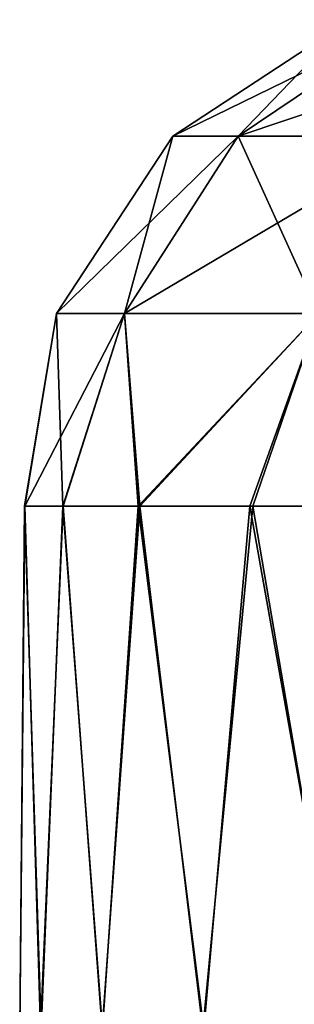
# Model space of a CAD drawing. Units: feet. Extents: x -1.5 to 13.4, y -6.2 to 1.5.
# Drawn here: x 4.7 to 4.8, y -1.4 to -1.1 of the extents above; entities that cross this region are included whole.
import ezdxf

# ---------------------------------------------------------------- set-up
doc = ezdxf.new("R2010")
doc.units = ezdxf.units.FT
doc.header["$MEASUREMENT"] = 0
doc.layers.get('0').update_dxf_attribs({"color": 255})
doc.layers.add('AFUWA-3-ARPM', color=4, linetype='Continuous')
doc.layers.add('AFUWA-P', color=2, linetype='Continuous')

# ---------------------------------------------------------------- blocks, each defined once
blk = doc.blocks.new('A$C0BC74488')
at = {"linetype": 'Continuous', "lineweight": 0}
for p, q in [((-2.87825, 2.86226), (-2.81152, 2.9061)), ((-2.85373, 2.86226), (-2.78863, 2.9061)), ((-2.92209, 2.79553), (-2.87825, 2.86226)), ((-2.8965, 2.79553), (-2.85373, 2.86226)), ((-2.87825, 2.86226), (-2.85373, 2.86226)), ((-2.85373, 2.86226), (-2.78363, 2.86226)), ((-2.92209, 2.79553), (-2.93412, 2.72307)), ((-2.92209, 2.79553), (-2.93402, 2.72307)), ((-2.92209, 2.79553), (-2.8965, 2.79553)), ((-2.8965, 2.79553), (-2.91959, 2.72307)), ((-2.8965, 2.79553), (-2.82334, 2.79553)), ((-2.8965, 2.79553), (-2.89074, 2.72307)), ((-2.82334, 2.79553), (-2.8482, 2.72307)), ((-2.93412, 2.72307), (-2.93591, 2.52622)), ((-2.93402, 2.72307), (-2.93412, 2.72307)), ((-2.93412, 2.72307), (-2.93402, 2.72307)), ((-2.93402, 2.72307), (-2.91959, 2.72307)), ((-2.93402, 2.72307), (-2.91959, 2.72307)), ((-2.91959, 2.72307), (-2.89074, 2.72307)), ((-2.91959, 2.72307), (-2.89074, 2.72307)), ((-2.89074, 2.72307), (-2.8482, 2.72307)), ((-2.89074, 2.72307), (-2.8482, 2.72307)), ((-2.8482, 2.72307), (-2.79279, 2.72307)), ((-2.8482, 2.72307), (-2.79279, 2.72307))]:
    blk.add_line(p, q, dxfattribs=at)

msp = doc.modelspace()

# ---------------------------------------------------------------- linework, layer by layer
at = {"layer": 'AFUWA-3-ARPM'}
for points in [[(4.83002, -1.07854, 14.41593), (4.80712, -1.07854, 14.2099), (4.74039, -1.12238, 14.2099)], [(4.76491, -1.12238, 14.43058), (4.83002, -1.07854, 14.41593), (4.74039, -1.12238, 14.2099)], [(4.76491, -1.12238, 13.98922), (4.74039, -1.12238, 14.2099), (4.80712, -1.07854, 14.2099)], [(4.76491, -1.12238, 14.43058), (4.89546, -1.07854, 14.60742), (4.83002, -1.07854, 14.41593)], [(4.83501, -1.12238, 14.63569), (4.89546, -1.07854, 14.60742), (4.76491, -1.12238, 14.43058)], [(4.80712, -1.07854, 14.2099), (4.83002, -1.07854, 14.00386), (4.76491, -1.12238, 13.98922)], [(4.76491, -1.12238, 13.98922), (4.83002, -1.07854, 14.00386), (4.83501, -1.12238, 13.78411)], [(4.74039, -1.12238, 14.2099), (4.72214, -1.18911, 13.97959), (4.69655, -1.18911, 14.2099)], [(4.76491, -1.12238, 14.43058), (4.69655, -1.18911, 14.2099), (4.72214, -1.18911, 14.4402)], [(4.76491, -1.12238, 14.43058), (4.74039, -1.12238, 14.2099), (4.69655, -1.18911, 14.2099)], [(4.7953, -1.18911, 14.65425), (4.83501, -1.12238, 14.63569), (4.72214, -1.18911, 14.4402)], [(4.83501, -1.12238, 14.63569), (4.76491, -1.12238, 14.43058), (4.72214, -1.18911, 14.4402)], [(4.72214, -1.18911, 13.97959), (4.76491, -1.12238, 13.98922), (4.7953, -1.18911, 13.76554)], [(4.76491, -1.12238, 13.98922), (4.72214, -1.18911, 13.97959), (4.74039, -1.12238, 14.2099)], [(4.76491, -1.12238, 13.98922), (4.83501, -1.12238, 13.78411), (4.7953, -1.18911, 13.76554)], [(4.69655, -1.18911, 14.2099), (4.69895, -1.26157, 14.02535), (4.68452, -1.26157, 14.14836)], [(4.68452, -1.26157, 14.14836), (4.68462, -1.26157, 14.27213), (4.69655, -1.18911, 14.2099)], [(4.69655, -1.18911, 14.2099), (4.68462, -1.26157, 14.27213), (4.72214, -1.18911, 14.4402)], [(4.68462, -1.26157, 14.27213), (4.69906, -1.26157, 14.39468), (4.72214, -1.18911, 14.4402)], [(4.69895, -1.26157, 14.02535), (4.69655, -1.18911, 14.2099), (4.72214, -1.18911, 13.97959)], [(4.72728, -1.26157, 13.90534), (4.69895, -1.26157, 14.02535), (4.72214, -1.18911, 13.97959)], [(4.7279, -1.26157, 14.51524), (4.72214, -1.18911, 14.4402), (4.69906, -1.26157, 14.39468)], [(4.72214, -1.18911, 13.97959), (4.7953, -1.18911, 13.76554), (4.72728, -1.26157, 13.90534)], [(4.72214, -1.18911, 14.4402), (4.7279, -1.26157, 14.51524), (4.7953, -1.18911, 14.65425)], [(4.7953, -1.18911, 13.76554), (4.76938, -1.26157, 13.78898), (4.72728, -1.26157, 13.90534)], [(4.77044, -1.26157, 14.63138), (4.7953, -1.18911, 14.65425), (4.7279, -1.26157, 14.51524)], [(4.7953, -1.18911, 13.76554), (4.82493, -1.26157, 13.67811), (4.76938, -1.26157, 13.78898)], [(4.7953, -1.18911, 14.65425), (4.77044, -1.26157, 14.63138), (4.82586, -1.26157, 14.74145)], [(4.68462, -1.26157, 14.27213), (4.68452, -1.26157, 14.14836), (4.68273, -1.45842, 14.2099)], [(4.68452, -1.26157, 14.14836), (4.6908, -1.45842, 14.08032), (4.68273, -1.45842, 14.2099)], [(4.68462, -1.26157, 14.27213), (4.68273, -1.45842, 14.2099), (4.69052, -1.45842, 14.33775)], [(4.6908, -1.45842, 14.08032), (4.68452, -1.26157, 14.14836), (4.69895, -1.26157, 14.02535)], [(4.68462, -1.26157, 14.27213), (4.69052, -1.45842, 14.33775), (4.69906, -1.26157, 14.39468)], [(4.71378, -1.45842, 14.46502), (4.69906, -1.26157, 14.39468), (4.69052, -1.45842, 14.33775)], [(4.6908, -1.45842, 14.08032), (4.69895, -1.26157, 14.02535), (4.7139, -1.45842, 13.95449)], [(4.72728, -1.26157, 13.90534), (4.7139, -1.45842, 13.95449), (4.69895, -1.26157, 14.02535)], [(4.7279, -1.26157, 14.51524), (4.69906, -1.26157, 14.39468), (4.71378, -1.45842, 14.46502)], [(4.71378, -1.45842, 14.46502), (4.75166, -1.45842, 14.5865), (4.7279, -1.26157, 14.51524)], [(4.75207, -1.45842, 13.83232), (4.7139, -1.45842, 13.95449), (4.72728, -1.26157, 13.90534)], [(4.72728, -1.26157, 13.90534), (4.76938, -1.26157, 13.78898), (4.75207, -1.45842, 13.83232)], [(4.75166, -1.45842, 14.5865), (4.77044, -1.26157, 14.63138), (4.7279, -1.26157, 14.51524)], [(4.77044, -1.26157, 14.63138), (4.75166, -1.45842, 14.5865), (4.80414, -1.45842, 14.70318)], [(4.76938, -1.26157, 13.78898), (4.80444, -1.45842, 13.71601), (4.75207, -1.45842, 13.83232)], [(4.80444, -1.45842, 13.71601), (4.76938, -1.26157, 13.78898), (4.82493, -1.26157, 13.67811)], [(4.77044, -1.26157, 14.63138), (4.80414, -1.45842, 14.70318), (4.82586, -1.26157, 14.74145)]]:
    msp.add_3dface(points, dxfattribs=at)

# ---------------------------------------------------------------- block references
at = {"layer": 'AFUWA-P'}
msp.add_blockref('A$C0BC74488', (7.61864, -3.98463), dxfattribs=at)

doc.saveas('drawing.dxf')
